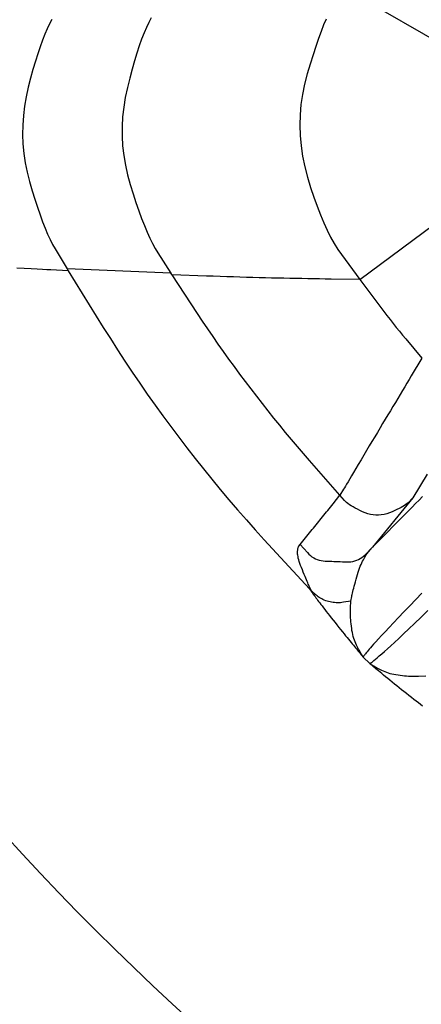
# Model space of a CAD drawing. Extents: x 12 to 416, y 7 to 290.
# Drawn here: x 292 to 293, y 164 to 165 of the extents above; entities that cross this region are included whole.
import ezdxf

# ---------------------------------------------------------------- set-up
doc = ezdxf.new("R2010")
doc.units = 0
doc.header["$LTSCALE"] = 0.5
doc.header["$MEASUREMENT"] = 0
doc.layers.add('_0-0_0', color=7, linetype='CONTINUOUS')

msp = doc.modelspace()

# ---------------------------------------------------------------- linework, layer by layer
at = {"layer": '_0-0_0', "color": 7, "linetype": 'Continuous'}
for p, q in [((292.49743, 165.51212), (292.59822, 165.45393)), ((292.20675, 165.48008), (292.20444, 165.47571)), ((292.30595, 165.48169), (292.30359, 165.4772)), ((292.48053, 165.48054), (292.47813, 165.47466)), ((292.20213, 165.47081), (292.19981, 165.46538)), ((292.20444, 165.47571), (292.20213, 165.47081)), ((292.30122, 165.47217), (292.29886, 165.46658)), ((292.30359, 165.4772), (292.30122, 165.47217)), ((292.47564, 165.46813), (292.47306, 165.46094)), ((292.47813, 165.47466), (292.47564, 165.46813)), ((292.19748, 165.45941), (292.19514, 165.4529)), ((292.19981, 165.46538), (292.19748, 165.45941)), ((292.29649, 165.46044), (292.29412, 165.45375)), ((292.29886, 165.46658), (292.29649, 165.46044)), ((292.47306, 165.46094), (292.47038, 165.4531)), ((292.19514, 165.4529), (292.19279, 165.44586)), ((292.29412, 165.45375), (292.29176, 165.4465)), ((292.47038, 165.4531), (292.4676, 165.4446)), ((292.19044, 165.43828), (292.18808, 165.43017)), ((292.19279, 165.44586), (292.19044, 165.43828)), ((292.28938, 165.4387), (292.28701, 165.43035)), ((292.29176, 165.4465), (292.28938, 165.4387)), ((292.4676, 165.4446), (292.46473, 165.43544)), ((292.18808, 165.43017), (292.18571, 165.42153)), ((292.28701, 165.43035), (292.28464, 165.42144)), ((292.46473, 165.43544), (292.46176, 165.42563)), ((292.18571, 165.42153), (292.18333, 165.41235)), ((292.28464, 165.42144), (292.28226, 165.41199)), ((292.46176, 165.42563), (292.45905, 165.41547)), ((292.18333, 165.41235), (292.1812, 165.4029)), ((292.28226, 165.41199), (292.28015, 165.40226)), ((292.45905, 165.41547), (292.45695, 165.40528)), ((292.1812, 165.4029), (292.17957, 165.39346)), ((292.28015, 165.40226), (292.27857, 165.39255)), ((292.45695, 165.40528), (292.45545, 165.39505)), ((292.17957, 165.39346), (292.17845, 165.38403)), ((292.27857, 165.39255), (292.27752, 165.38285)), ((292.45545, 165.39505), (292.45457, 165.38479)), ((292.17845, 165.38403), (292.17783, 165.37461)), ((292.27752, 165.38285), (292.277, 165.37317)), ((292.45457, 165.38479), (292.4543, 165.3745)), ((292.17783, 165.37461), (292.17772, 165.36519)), ((292.277, 165.37317), (292.27702, 165.36351)), ((292.4543, 165.3745), (292.45463, 165.36417)), ((292.17772, 165.36519), (292.17811, 165.35578)), ((292.27702, 165.36351), (292.27756, 165.35385)), ((292.45463, 165.36417), (292.45558, 165.35381)), ((292.17811, 165.35578), (292.179, 165.34638)), ((292.27756, 165.35385), (292.27864, 165.34422)), ((292.45558, 165.35381), (292.45713, 165.34341)), ((292.179, 165.34638), (292.18039, 165.33698)), ((292.27864, 165.34422), (292.28024, 165.3346)), ((292.45713, 165.34341), (292.4593, 165.33298)), ((292.18039, 165.33698), (292.18229, 165.32759)), ((292.28024, 165.3346), (292.28238, 165.32499)), ((292.4593, 165.33298), (292.46207, 165.32252)), ((292.18229, 165.32759), (292.1847, 165.31821)), ((292.28238, 165.32499), (292.28505, 165.3154)), ((292.46207, 165.32252), (292.46518, 165.31231)), ((292.1847, 165.31821), (292.18734, 165.3091)), ((292.28505, 165.3154), (292.28797, 165.30609)), ((292.46518, 165.31231), (292.46835, 165.30266)), ((292.18734, 165.3091), (292.18996, 165.30052)), ((292.18996, 165.30052), (292.19256, 165.29248)), ((292.28797, 165.30609), (292.29085, 165.29733)), ((292.46835, 165.30266), (292.47158, 165.29355)), ((292.19256, 165.29248), (292.19513, 165.28497)), ((292.29085, 165.29733), (292.2937, 165.28913)), ((292.47158, 165.29355), (292.47487, 165.285)), ((292.19513, 165.28497), (292.19768, 165.278)), ((292.2937, 165.28913), (292.29652, 165.28147)), ((292.29652, 165.28147), (292.2993, 165.27438)), ((292.47487, 165.285), (292.47822, 165.277)), ((292.51434, 165.22037), (292.60773, 165.28982)), ((292.19768, 165.278), (292.20021, 165.27157)), ((292.20021, 165.27157), (292.20271, 165.26566)), ((292.2993, 165.27438), (292.30205, 165.26783)), ((292.47822, 165.277), (292.48164, 165.26955)), ((292.20271, 165.26566), (292.20519, 165.2603)), ((292.30205, 165.26783), (292.30477, 165.26183)), ((292.30477, 165.26183), (292.30745, 165.25639)), ((292.48164, 165.26955), (292.48511, 165.26265)), ((292.48511, 165.26265), (292.48865, 165.25629)), ((292.20519, 165.2603), (292.20765, 165.25547)), ((292.20765, 165.25547), (292.21008, 165.25117)), ((292.30745, 165.25639), (292.3101, 165.2515)), ((292.3101, 165.2515), (292.31272, 165.24716)), ((292.48865, 165.25629), (292.49224, 165.25049)), ((292.21008, 165.25117), (292.22218, 165.23103)), ((292.31272, 165.24716), (292.32571, 165.22685)), ((292.49224, 165.25049), (292.4959, 165.24524)), ((292.4959, 165.24524), (292.51434, 165.22037)), ((292.17938, 165.23131), (292.17193, 165.23168)), ((292.18611, 165.23098), (292.17938, 165.23131)), ((292.19212, 165.23068), (292.18611, 165.23098)), ((292.19741, 165.23043), (292.19212, 165.23068)), ((292.20198, 165.23021), (292.19741, 165.23043)), ((292.20583, 165.23003), (292.20198, 165.23021)), ((292.22327, 165.22923), (292.20583, 165.23003)), ((292.22218, 165.23103), (292.22327, 165.22923)), ((292.32571, 165.22685), (292.22218, 165.23103)), ((292.22327, 165.22923), (292.25827, 165.17262)), ((292.32689, 165.22503), (292.32571, 165.22685)), ((292.35227, 165.18649), (292.32689, 165.22503)), ((292.3612, 165.22382), (292.32689, 165.22503)), ((292.36802, 165.22358), (292.3612, 165.22382)), ((292.37477, 165.22336), (292.36802, 165.22358)), ((292.38145, 165.22314), (292.37477, 165.22336)), ((292.38806, 165.22293), (292.38145, 165.22314)), ((292.39459, 165.22273), (292.38806, 165.22293)), ((292.40104, 165.22255), (292.39459, 165.22273)), ((292.40743, 165.22237), (292.40104, 165.22255)), ((292.41374, 165.2222), (292.40743, 165.22237)), ((292.41997, 165.22204), (292.41374, 165.2222)), ((292.42614, 165.2219), (292.41997, 165.22204)), ((292.43224, 165.22176), (292.42614, 165.2219)), ((292.43831, 165.22162), (292.43224, 165.22176)), ((292.44435, 165.2215), (292.43831, 165.22162)), ((292.45035, 165.22137), (292.44435, 165.2215)), ((292.45631, 165.22126), (292.45035, 165.22137)), ((292.46223, 165.22115), (292.45631, 165.22126)), ((292.46812, 165.22105), (292.46223, 165.22115)), ((292.47397, 165.22095), (292.46812, 165.22105)), ((292.47978, 165.22086), (292.47397, 165.22095)), ((292.48555, 165.22078), (292.47978, 165.22086)), ((292.51434, 165.22037), (292.48555, 165.22078)), ((292.51434, 165.22037), (292.52925, 165.20032)), ((292.52925, 165.20032), (292.53225, 165.19631)), ((292.53225, 165.19631), (292.53526, 165.19233)), ((292.53526, 165.19233), (292.5383, 165.18836)), ((292.35737, 165.1788), (292.35227, 165.18649)), ((292.5383, 165.18836), (292.54135, 165.1844)), ((292.54135, 165.1844), (292.54443, 165.18047)), ((292.25827, 165.17262), (292.26532, 165.16134)), ((292.36253, 165.17115), (292.35737, 165.1788)), ((292.54443, 165.18047), (292.54753, 165.17655)), ((292.54753, 165.17655), (292.55064, 165.17264)), ((292.55064, 165.17264), (292.55378, 165.16875)), ((292.36773, 165.16353), (292.36253, 165.17115)), ((292.373, 165.15594), (292.36773, 165.16353)), ((292.55378, 165.16875), (292.55694, 165.16488)), ((292.55694, 165.16488), (292.56013, 165.16103)), ((292.26532, 165.16134), (292.27248, 165.15012)), ((292.37831, 165.14839), (292.373, 165.15594)), ((292.56013, 165.16103), (292.57608, 165.14179)), ((292.27248, 165.15012), (292.27974, 165.13897)), ((292.38368, 165.14087), (292.37831, 165.14839)), ((292.27974, 165.13897), (292.28711, 165.12789)), ((292.3891, 165.13338), (292.38368, 165.14087)), ((292.39457, 165.12593), (292.3891, 165.13338)), ((292.57608, 165.14179), (292.56557, 165.12421)), ((292.28711, 165.12789), (292.29458, 165.11687)), ((292.4001, 165.11852), (292.39457, 165.12593)), ((292.56557, 165.12421), (292.56345, 165.12065)), ((292.29458, 165.11687), (292.30216, 165.10593)), ((292.40568, 165.11113), (292.4001, 165.11852)), ((292.56127, 165.11702), (292.55905, 165.11331)), ((292.56345, 165.12065), (292.56127, 165.11702)), ((292.30216, 165.10593), (292.30985, 165.09505)), ((292.41132, 165.10379), (292.40568, 165.11113)), ((292.41699, 165.09649), (292.41132, 165.10379)), ((292.55447, 165.10565), (292.55211, 165.10171)), ((292.55678, 165.10952), (292.55447, 165.10565)), ((292.55905, 165.11331), (292.55678, 165.10952)), ((292.30985, 165.09505), (292.31764, 165.08424)), ((292.42272, 165.08923), (292.41699, 165.09649)), ((292.5497, 165.09769), (292.54724, 165.0936)), ((292.55211, 165.10171), (292.5497, 165.09769)), ((292.31764, 165.08424), (292.32554, 165.0735)), ((292.42849, 165.08202), (292.42272, 165.08923)), ((292.54219, 165.08517), (292.5396, 165.08087)), ((292.54474, 165.08942), (292.54219, 165.08517)), ((292.54724, 165.0936), (292.54474, 165.08942)), ((292.4343, 165.07484), (292.42849, 165.08202)), ((292.44017, 165.06771), (292.4343, 165.07484)), ((292.537, 165.07652), (292.53437, 165.07213)), ((292.5396, 165.08087), (292.537, 165.07652)), ((292.32554, 165.0735), (292.33354, 165.06283)), ((292.44607, 165.06063), (292.44017, 165.06771)), ((292.53173, 165.0677), (292.52906, 165.06323)), ((292.53437, 165.07213), (292.53173, 165.0677)), ((292.33354, 165.06283), (292.34165, 165.05223)), ((292.45203, 165.05358), (292.44607, 165.06063)), ((292.52637, 165.05872), (292.52367, 165.05417)), ((292.52906, 165.06323), (292.52637, 165.05872)), ((292.34165, 165.05223), (292.34985, 165.04171)), ((292.45803, 165.04658), (292.45203, 165.05358)), ((292.46408, 165.03962), (292.45803, 165.04658)), ((292.51819, 165.04495), (292.51542, 165.04028)), ((292.52094, 165.04958), (292.51819, 165.04495)), ((292.52367, 165.05417), (292.52094, 165.04958)), ((292.34985, 165.04171), (292.35814, 165.03128)), ((292.49443, 165.00494), (292.46408, 165.03962)), ((292.51274, 165.03576), (292.51027, 165.0316)), ((292.51542, 165.04028), (292.51274, 165.03576)), ((292.35814, 165.03128), (292.36654, 165.02093)), ((292.50801, 165.02778), (292.50596, 165.02432)), ((292.51027, 165.0316), (292.50801, 165.02778)), ((292.58153, 165.02596), (292.56719, 165.00232)), ((292.36654, 165.02093), (292.37502, 165.01066)), ((292.50103, 165.01602), (292.49981, 165.01396)), ((292.50247, 165.01844), (292.50103, 165.01602)), ((292.50411, 165.0212), (292.50247, 165.01844)), ((292.50596, 165.02432), (292.50411, 165.0212)), ((292.37502, 165.01066), (292.38361, 165.00047)), ((292.49797, 165.01088), (292.49443, 165.00494)), ((292.49879, 165.01224), (292.49797, 165.01088)), ((292.49981, 165.01396), (292.49879, 165.01224)), ((292.38361, 165.00047), (292.39229, 164.99036)), ((292.48627, 164.99485), (292.48763, 164.99653)), ((292.48763, 164.99653), (292.49443, 165.00494)), ((292.4989, 164.99982), (292.49443, 165.00494)), ((292.49989, 164.99879), (292.4989, 164.99982)), ((292.50105, 164.99773), (292.49989, 164.99879)), ((292.50239, 164.99665), (292.50105, 164.99773)), ((292.50391, 164.99555), (292.50239, 164.99665)), ((292.50561, 164.99443), (292.50391, 164.99555)), ((292.56719, 165.00232), (292.527, 164.95303)), ((292.56011, 164.99561), (292.55871, 164.99463)), ((292.56134, 164.99658), (292.56011, 164.99561)), ((292.56239, 164.99754), (292.56134, 164.99658)), ((292.56719, 165.00232), (292.56239, 164.99754)), ((292.56642, 164.99315), (292.56988, 164.99665)), ((292.56988, 164.99665), (292.57337, 165.00018)), ((292.57337, 165.00018), (292.5769, 165.00374)), ((292.39229, 164.99036), (292.40106, 164.98034)), ((292.47832, 164.985), (292.47962, 164.98662)), ((292.47962, 164.98662), (292.48094, 164.98825)), ((292.48094, 164.98825), (292.48226, 164.98988)), ((292.48226, 164.98988), (292.48358, 164.99153)), ((292.48358, 164.99153), (292.48492, 164.99319)), ((292.48492, 164.99319), (292.48627, 164.99485)), ((292.50749, 164.99328), (292.50561, 164.99443)), ((292.50955, 164.99211), (292.50749, 164.99328)), ((292.51178, 164.99092), (292.50955, 164.99211)), ((292.5142, 164.98971), (292.51178, 164.99092)), ((292.51679, 164.98847), (292.5142, 164.98971)), ((292.51948, 164.98734), (292.51679, 164.98847)), ((292.52217, 164.98643), (292.51948, 164.98734)), ((292.52486, 164.98576), (292.52217, 164.98643)), ((292.52756, 164.98532), (292.52486, 164.98576)), ((292.53843, 164.98585), (292.5357, 164.98537)), ((292.54116, 164.98656), (292.53843, 164.98585)), ((292.54389, 164.9875), (292.54116, 164.98656)), ((292.54654, 164.98854), (292.54389, 164.9875)), ((292.54901, 164.98958), (292.54654, 164.98854)), ((292.55131, 164.99061), (292.54901, 164.98958)), ((292.55342, 164.99163), (292.55131, 164.99061)), ((292.55536, 164.99264), (292.55342, 164.99163)), ((292.55712, 164.99364), (292.55536, 164.99264)), ((292.55623, 164.98282), (292.55959, 164.98623)), ((292.55871, 164.99463), (292.55712, 164.99364)), ((292.55959, 164.98623), (292.56299, 164.98968)), ((292.56299, 164.98968), (292.56642, 164.99315)), ((292.40106, 164.98034), (292.40993, 164.9704)), ((292.47063, 164.97544), (292.47191, 164.97704)), ((292.47191, 164.97704), (292.4732, 164.97863)), ((292.4732, 164.97863), (292.47447, 164.98022)), ((292.47447, 164.98022), (292.47574, 164.9818)), ((292.47574, 164.9818), (292.47703, 164.9834)), ((292.47703, 164.9834), (292.47832, 164.985)), ((292.53027, 164.98511), (292.52756, 164.98532)), ((292.53298, 164.98512), (292.53027, 164.98511)), ((292.5357, 164.98537), (292.53298, 164.98512)), ((292.54633, 164.97275), (292.5496, 164.97608)), ((292.5496, 164.97608), (292.5529, 164.97943)), ((292.5529, 164.97943), (292.55623, 164.98282)), ((292.40993, 164.9704), (292.4189, 164.96054)), ((292.46275, 164.96568), (292.46408, 164.96733)), ((292.46408, 164.96733), (292.4654, 164.96897)), ((292.4654, 164.96897), (292.46672, 164.9706)), ((292.46672, 164.9706), (292.46803, 164.97222)), ((292.46803, 164.97222), (292.46933, 164.97383)), ((292.46933, 164.97383), (292.47063, 164.97544)), ((292.527, 164.95303), (292.54309, 164.96945)), ((292.54309, 164.96945), (292.54633, 164.97275)), ((292.4189, 164.96054), (292.46398, 164.91144)), ((292.45471, 164.95574), (292.46141, 164.96403)), ((292.46141, 164.96403), (292.46275, 164.96568)), ((292.45212, 164.94738), (292.45214, 164.94839)), ((292.45216, 164.94628), (292.45212, 164.94738)), ((292.45214, 164.94839), (292.45218, 164.94932)), ((292.45218, 164.94932), (292.45225, 164.95017)), ((292.45225, 164.95017), (292.45234, 164.95096)), ((292.45234, 164.95096), (292.45246, 164.95167)), ((292.45246, 164.95167), (292.45261, 164.95231)), ((292.45261, 164.95231), (292.45277, 164.95288)), ((292.45277, 164.95288), (292.45297, 164.95338)), ((292.45297, 164.95338), (292.45319, 164.9538)), ((292.45319, 164.9538), (292.45343, 164.95416)), ((292.45343, 164.95416), (292.45471, 164.95574)), ((292.45471, 164.95574), (292.46188, 164.94769)), ((292.46188, 164.94769), (292.46335, 164.94616)), ((292.51946, 164.94553), (292.527, 164.95303)), ((292.52137, 164.94632), (292.52201, 164.94725)), ((292.52201, 164.94725), (292.52263, 164.9481)), ((292.52263, 164.9481), (292.52322, 164.94887)), ((292.52322, 164.94887), (292.52379, 164.94956)), ((292.52379, 164.94956), (292.52434, 164.95017)), ((292.52434, 164.95017), (292.527, 164.95303)), ((292.4523, 164.94504), (292.45216, 164.94628)), ((292.45254, 164.94367), (292.4523, 164.94504)), ((292.45287, 164.94217), (292.45254, 164.94367)), ((292.4533, 164.94054), (292.45287, 164.94217)), ((292.45383, 164.93877), (292.4533, 164.94054)), ((292.45445, 164.93687), (292.45383, 164.93877)), ((292.45517, 164.93484), (292.45445, 164.93687)), ((292.46335, 164.94616), (292.46489, 164.94478)), ((292.46489, 164.94478), (292.4665, 164.94355)), ((292.4665, 164.94355), (292.46819, 164.94248)), ((292.46819, 164.94248), (292.46994, 164.94156)), ((292.46994, 164.94156), (292.47176, 164.94079)), ((292.47176, 164.94079), (292.47366, 164.94018)), ((292.47366, 164.94018), (292.47563, 164.93971)), ((292.47563, 164.93971), (292.47766, 164.9394)), ((292.47766, 164.9394), (292.47977, 164.93925)), ((292.47977, 164.93925), (292.48191, 164.93917)), ((292.48191, 164.93917), (292.48406, 164.93909)), ((292.48406, 164.93909), (292.4862, 164.93901)), ((292.4862, 164.93901), (292.48834, 164.93893)), ((292.48834, 164.93893), (292.49049, 164.93885)), ((292.49049, 164.93885), (292.49263, 164.93876)), ((292.49263, 164.93876), (292.49477, 164.93868)), ((292.49477, 164.93868), (292.49692, 164.9386)), ((292.49692, 164.9386), (292.49906, 164.93852)), ((292.49906, 164.93852), (292.50121, 164.93844)), ((292.50121, 164.93844), (292.50332, 164.93844)), ((292.50332, 164.93844), (292.50536, 164.9386)), ((292.50536, 164.9386), (292.50735, 164.93891)), ((292.50735, 164.93891), (292.50927, 164.93939)), ((292.50927, 164.93939), (292.51113, 164.94002)), ((292.51113, 164.94002), (292.51292, 164.9408)), ((292.51292, 164.9408), (292.51465, 164.94175)), ((292.51465, 164.94175), (292.51632, 164.94285)), ((292.51546, 164.93592), (292.51622, 164.93757)), ((292.51622, 164.93757), (292.51698, 164.9391)), ((292.51632, 164.94285), (292.51792, 164.94411)), ((292.51698, 164.9391), (292.51776, 164.94052)), ((292.51776, 164.94052), (292.51853, 164.94184)), ((292.51792, 164.94411), (292.51946, 164.94553)), ((292.51853, 164.94184), (292.51928, 164.94308)), ((292.51928, 164.94308), (292.52, 164.94424)), ((292.52, 164.94424), (292.5207, 164.94532)), ((292.5207, 164.94532), (292.52137, 164.94632)), ((292.45599, 164.93267), (292.45517, 164.93484)), ((292.45691, 164.93038), (292.45599, 164.93267)), ((292.45784, 164.92809), (292.45691, 164.93038)), ((292.45872, 164.92595), (292.45784, 164.92809)), ((292.51183, 164.92589), (292.51254, 164.92813)), ((292.51254, 164.92813), (292.51325, 164.93025)), ((292.51325, 164.93025), (292.51398, 164.93226)), ((292.51398, 164.93226), (292.51471, 164.93415)), ((292.51471, 164.93415), (292.51546, 164.93592)), ((292.45954, 164.92395), (292.45872, 164.92595)), ((292.4603, 164.92211), (292.45954, 164.92395)), ((292.46101, 164.92041), (292.4603, 164.92211)), ((292.46166, 164.91886), (292.46101, 164.92041)), ((292.46225, 164.91746), (292.46166, 164.91886)), ((292.46278, 164.91621), (292.46225, 164.91746)), ((292.5092, 164.91631), (292.50981, 164.9186)), ((292.50981, 164.9186), (292.51046, 164.92105)), ((292.51046, 164.92105), (292.51114, 164.92353)), ((292.51114, 164.92353), (292.51183, 164.92589)), ((292.46326, 164.91511), (292.46278, 164.91621)), ((292.46369, 164.91415), (292.46326, 164.91511)), ((292.46565, 164.90975), (292.46369, 164.91415)), ((292.46398, 164.91144), (292.46565, 164.90975)), ((292.46398, 164.91144), (292.46639, 164.90808)), ((292.47061, 164.90524), (292.46565, 164.90975)), ((292.46639, 164.90808), (292.4669, 164.90737)), ((292.4669, 164.90737), (292.46747, 164.90658)), ((292.5066, 164.90599), (292.50691, 164.9073)), ((292.50691, 164.9073), (292.50727, 164.90878)), ((292.50727, 164.90878), (292.50768, 164.91041)), ((292.50768, 164.91041), (292.50814, 164.91221)), ((292.50814, 164.91221), (292.50865, 164.91418)), ((292.50865, 164.91418), (292.5092, 164.91631)), ((292.57614, 164.90711), (292.57013, 164.90085)), ((292.46747, 164.90658), (292.4681, 164.90572)), ((292.4681, 164.90572), (292.46879, 164.90477)), ((292.46879, 164.90477), (292.46954, 164.90375)), ((292.46954, 164.90375), (292.47035, 164.90265)), ((292.47035, 164.90265), (292.47122, 164.90148)), ((292.47163, 164.90436), (292.47061, 164.90524)), ((292.47122, 164.90148), (292.47215, 164.90023)), ((292.47269, 164.90353), (292.47163, 164.90436)), ((292.47215, 164.90023), (292.47315, 164.8989)), ((292.47381, 164.90276), (292.47269, 164.90353)), ((292.47315, 164.8989), (292.4742, 164.89749)), ((292.47498, 164.90203), (292.47381, 164.90276)), ((292.4742, 164.89749), (292.47532, 164.89599)), ((292.4762, 164.90136), (292.47498, 164.90203)), ((292.47747, 164.90074), (292.4762, 164.90136)), ((292.47879, 164.90016), (292.47747, 164.90074)), ((292.48017, 164.89964), (292.47879, 164.90016)), ((292.48159, 164.89917), (292.48017, 164.89964)), ((292.48306, 164.89875), (292.48159, 164.89917)), ((292.48456, 164.89839), (292.48306, 164.89875)), ((292.48606, 164.8981), (292.48456, 164.89839)), ((292.48755, 164.89786), (292.48606, 164.8981)), ((292.48903, 164.8977), (292.48755, 164.89786)), ((292.49052, 164.8976), (292.48903, 164.8977)), ((292.492, 164.89756), (292.49052, 164.8976)), ((292.49347, 164.89759), (292.492, 164.89756)), ((292.49494, 164.89768), (292.49347, 164.89759)), ((292.49641, 164.89784), (292.49494, 164.89768)), ((292.49788, 164.89807), (292.49641, 164.89784)), ((292.50519, 164.89935), (292.49788, 164.89807)), ((292.50489, 164.89247), (292.50519, 164.89935)), ((292.50519, 164.89935), (292.50613, 164.90386)), ((292.50613, 164.90386), (292.50634, 164.90484)), ((292.50634, 164.90484), (292.5066, 164.90599)), ((292.57013, 164.90085), (292.56407, 164.89452)), ((292.47532, 164.89599), (292.47654, 164.89439)), ((292.47654, 164.89439), (292.47784, 164.89268)), ((292.47784, 164.89268), (292.47923, 164.89087)), ((292.47923, 164.89087), (292.48072, 164.88896)), ((292.48072, 164.88896), (292.48229, 164.88694)), ((292.50484, 164.88954), (292.50485, 164.89105)), ((292.50486, 164.88794), (292.50484, 164.88954)), ((292.50485, 164.89105), (292.50489, 164.89247)), ((292.5049, 164.88625), (292.50486, 164.88794)), ((292.55822, 164.88839), (292.55283, 164.88273)), ((292.56407, 164.89452), (292.55822, 164.88839)), ((292.57532, 164.88315), (292.58221, 164.88981)), ((292.48229, 164.88694), (292.48396, 164.88482)), ((292.48396, 164.88482), (292.48571, 164.88259)), ((292.48571, 164.88259), (292.48755, 164.88026)), ((292.48755, 164.88026), (292.48948, 164.87783)), ((292.48948, 164.87783), (292.49142, 164.8754)), ((292.50498, 164.88447), (292.5049, 164.88625)), ((292.50509, 164.88261), (292.50498, 164.88447)), ((292.50523, 164.88066), (292.50509, 164.88261)), ((292.5054, 164.87861), (292.50523, 164.88066)), ((292.5056, 164.87648), (292.5054, 164.87861)), ((292.55283, 164.88273), (292.54791, 164.87754)), ((292.56895, 164.87703), (292.57532, 164.88315)), ((292.49142, 164.8754), (292.49329, 164.87306)), ((292.49329, 164.87306), (292.49508, 164.87082)), ((292.49508, 164.87082), (292.4968, 164.86869)), ((292.4968, 164.86869), (292.49845, 164.86665)), ((292.50583, 164.87426), (292.5056, 164.87648)), ((292.5061, 164.87203), (292.50583, 164.87426)), ((292.50642, 164.86988), (292.5061, 164.87203)), ((292.5068, 164.86781), (292.50642, 164.86988)), ((292.50722, 164.86581), (292.5068, 164.86781)), ((292.53943, 164.86855), (292.53589, 164.86475)), ((292.54344, 164.87281), (292.53943, 164.86855)), ((292.54791, 164.87754), (292.54344, 164.87281)), ((292.55779, 164.86643), (292.56311, 164.87146)), ((292.56311, 164.87146), (292.56895, 164.87703)), ((292.49845, 164.86665), (292.50002, 164.86471)), ((292.50002, 164.86471), (292.50151, 164.86287)), ((292.50151, 164.86287), (292.50293, 164.86114)), ((292.50293, 164.86114), (292.50428, 164.8595)), ((292.50428, 164.8595), (292.50556, 164.85796)), ((292.50556, 164.85796), (292.50676, 164.85651)), ((292.5077, 164.86388), (292.50722, 164.86581)), ((292.50823, 164.86203), (292.5077, 164.86388)), ((292.50882, 164.86026), (292.50823, 164.86203)), ((292.50945, 164.85856), (292.50882, 164.86026)), ((292.51014, 164.85694), (292.50945, 164.85856)), ((292.53018, 164.85856), (292.52802, 164.85616)), ((292.5328, 164.86142), (292.53018, 164.85856)), ((292.53589, 164.86475), (292.5328, 164.86142)), ((292.54503, 164.85461), (292.54875, 164.858)), ((292.54875, 164.858), (292.55301, 164.86195)), ((292.55301, 164.86195), (292.55779, 164.86643)), ((292.50676, 164.85651), (292.5079, 164.85514)), ((292.5079, 164.85514), (292.50898, 164.85384)), ((292.50898, 164.85384), (292.50999, 164.85262)), ((292.50999, 164.85262), (292.51094, 164.85148)), ((292.51088, 164.85539), (292.51014, 164.85694)), ((292.51162, 164.85393), (292.51088, 164.85539)), ((292.51094, 164.85148), (292.51183, 164.85042)), ((292.51232, 164.85258), (292.51162, 164.85393)), ((292.51183, 164.85042), (292.51265, 164.84943)), ((292.51297, 164.85134), (292.51232, 164.85258)), ((292.51265, 164.84943), (292.51341, 164.84853)), ((292.51357, 164.8502), (292.51297, 164.85134)), ((292.51341, 164.84853), (292.51411, 164.8477)), ((292.51413, 164.84917), (292.51357, 164.8502)), ((292.51464, 164.84824), (292.51413, 164.84917)), ((292.51511, 164.84742), (292.51464, 164.84824)), ((292.52152, 164.8486), (292.52065, 164.84756)), ((292.52252, 164.84979), (292.52152, 164.8486)), ((292.52365, 164.85112), (292.52252, 164.84979)), ((292.52492, 164.8526), (292.52365, 164.85112)), ((292.52632, 164.85423), (292.52492, 164.8526)), ((292.52802, 164.85616), (292.52632, 164.85423)), ((292.53604, 164.84655), (292.53873, 164.84894)), ((292.53873, 164.84894), (292.54172, 164.85163)), ((292.54172, 164.85163), (292.54503, 164.85461)), ((292.51411, 164.8477), (292.51474, 164.84694)), ((292.51474, 164.84694), (292.51773, 164.84338)), ((292.51552, 164.84671), (292.51511, 164.84742)), ((292.5159, 164.84611), (292.51552, 164.84671)), ((292.51622, 164.84561), (292.5159, 164.84611)), ((292.51773, 164.84338), (292.51622, 164.84561)), ((292.51835, 164.84456), (292.51773, 164.84338)), ((292.52406, 164.83705), (292.51773, 164.84338)), ((292.51854, 164.84486), (292.51835, 164.84456)), ((292.51887, 164.84532), (292.51854, 164.84486)), ((292.51933, 164.84592), (292.51887, 164.84532)), ((292.51992, 164.84667), (292.51933, 164.84592)), ((292.52065, 164.84756), (292.51992, 164.84667)), ((292.52589, 164.83801), (292.52641, 164.83835)), ((292.52641, 164.83835), (292.52724, 164.83899)), ((292.52724, 164.83899), (292.52838, 164.83991)), ((292.52838, 164.83991), (292.52983, 164.84113)), ((292.52983, 164.84113), (292.53159, 164.84264)), ((292.53159, 164.84264), (292.53366, 164.84445)), ((292.53366, 164.84445), (292.53604, 164.84655)), ((292.52406, 164.83705), (292.52589, 164.83801)), ((292.52757, 164.8341), (292.52406, 164.83705)), ((292.52406, 164.83705), (292.52626, 164.83556)), ((292.52626, 164.83556), (292.52675, 164.83524)), ((292.52675, 164.83524), (292.52735, 164.83487)), ((292.52735, 164.83487), (292.52805, 164.83446)), ((292.52835, 164.83345), (292.52757, 164.8341)), ((292.52805, 164.83446), (292.52885, 164.834)), ((292.52928, 164.83267), (292.52835, 164.83345)), ((292.52885, 164.834), (292.52976, 164.8335)), ((292.53035, 164.83177), (292.52928, 164.83267)), ((292.52976, 164.8335), (292.53078, 164.83295)), ((292.53158, 164.83075), (292.53035, 164.83177)), ((292.53078, 164.83295), (292.5319, 164.83235)), ((292.53296, 164.8296), (292.53158, 164.83075)), ((292.5319, 164.83235), (292.53313, 164.83171)), ((292.53449, 164.82832), (292.53296, 164.8296)), ((292.53313, 164.83171), (292.53446, 164.83102)), ((292.53446, 164.83102), (292.5359, 164.83028)), ((292.5359, 164.83028), (292.53742, 164.82955)), ((292.53742, 164.82955), (292.53903, 164.82887)), ((292.53903, 164.82887), (292.5407, 164.82823)), ((292.53617, 164.82693), (292.53449, 164.82832)), ((292.538, 164.8254), (292.53617, 164.82693)), ((292.53999, 164.82376), (292.538, 164.8254)), ((292.54212, 164.82199), (292.53999, 164.82376)), ((292.5407, 164.82823), (292.54246, 164.82765)), ((292.54434, 164.82015), (292.54212, 164.82199)), ((292.54246, 164.82765), (292.54429, 164.82712)), ((292.54429, 164.82712), (292.54619, 164.82663)), ((292.54659, 164.8183), (292.54434, 164.82015)), ((292.54619, 164.82663), (292.54817, 164.8262)), ((292.54817, 164.8262), (292.55023, 164.82582)), ((292.55023, 164.82582), (292.55236, 164.82548)), ((292.55236, 164.82548), (292.55456, 164.8252)), ((292.55456, 164.8252), (292.55677, 164.82496)), ((292.55677, 164.82496), (292.55889, 164.82474)), ((292.55889, 164.82474), (292.56093, 164.82457)), ((292.56093, 164.82457), (292.56289, 164.82442)), ((292.56289, 164.82442), (292.56476, 164.8243)), ((292.56476, 164.8243), (292.56655, 164.82422)), ((292.56655, 164.82422), (292.56827, 164.82417)), ((292.56827, 164.82417), (292.5699, 164.82415)), ((292.5699, 164.82415), (292.57144, 164.82416)), ((292.57144, 164.82416), (292.57291, 164.82421)), ((292.57291, 164.82421), (292.58003, 164.82451)), ((292.54888, 164.81643), (292.54659, 164.8183)), ((292.55119, 164.81455), (292.54888, 164.81643)), ((292.55353, 164.81267), (292.55119, 164.81455)), ((292.55591, 164.81076), (292.55353, 164.81267)), ((292.55831, 164.80885), (292.55591, 164.81076)), ((292.56074, 164.80692), (292.55831, 164.80885)), ((292.5632, 164.80499), (292.56074, 164.80692)), ((292.5657, 164.80303), (292.5632, 164.80499)), ((292.56815, 164.80113), (292.5657, 164.80303)), ((292.57049, 164.79931), (292.56815, 164.80113)), ((292.57272, 164.7976), (292.57049, 164.79931)), ((292.57483, 164.79598), (292.57272, 164.7976)), ((292.57684, 164.79445), (292.57483, 164.79598))]:
    msp.add_line(p, q, dxfattribs=at)
for radius, start, end in [(2.50582, 205.57966, 244.41988), (2.67209, 205.58062, 244.41938)]:
    msp.add_arc((294.02274, 166.34207), radius, start, end, dxfattribs=at)

doc.saveas('drawing.dxf')
